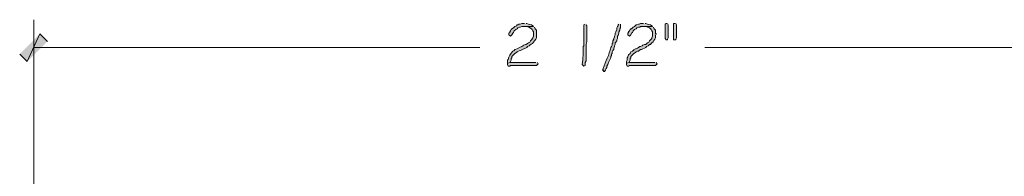
# Model space of a CAD drawing. Units: inches. Extents: x -61 to 673, y 119 to 673.
# Drawn here: x 230 to 308, y 227 to 239 of the extents above; entities that cross this region are included whole.
import ezdxf

# ---------------------------------------------------------------- set-up
doc = ezdxf.new("R2010")
doc.units = ezdxf.units.IN
doc.header["$MEASUREMENT"] = 0
doc.layers.add('Layer 1', color=7, linetype='Continuous')

msp = doc.modelspace()

# ---------------------------------------------------------------- hatches: boundary and pattern name
at = {"layer": 'Layer 1', "true_color": 0xffffff}
h = msp.add_hatch(color=7, dxfattribs=at)
edge = h.paths.add_edge_path()
edge.add_spline(control_points=[(270.75, 238.65), (270.75, 238.65), (270.03, 238.65), (270.03, 238.65), (270.03, 238.65), (270.21, 238.65), (270.21, 238.65), (270.21, 238.65), (270.33, 238.59), (270.33, 238.59), (270.33, 238.59), (270.39, 238.59), (270.39, 238.59), (270.39, 238.59), (270.45, 238.53), (270.45, 238.53), (270.45, 238.53), (270.57, 238.47), (270.57, 238.47), (270.57, 238.47), (270.63, 238.41), (270.63, 238.41), (270.63, 238.41), (270.69, 238.29), (270.69, 238.29), (270.69, 238.29), (270.75, 238.23), (270.75, 238.23), (270.75, 238.23), (270.75, 237.87), (270.75, 237.87), (270.75, 237.87), (270.69, 237.75), (270.69, 237.75), (270.69, 237.75), (270.63, 237.69), (270.63, 237.69), (270.63, 237.69), (270.63, 237.63), (270.63, 237.63), (270.63, 237.63), (270.51, 237.51), (270.51, 237.51), (270.51, 237.51), (270.45, 237.391), (270.45, 237.391), (270.45, 237.391), (270.33, 237.33), (270.33, 237.33), (270.33, 237.33), (270.27, 237.271), (270.27, 237.271), (270.27, 237.271), (270.15, 237.21), (270.15, 237.21), (270.15, 237.21), (270.09, 237.21), (270.09, 237.21), (270.09, 237.21), (269.97, 237.15), (269.97, 237.15), (269.805, 237.033), (269.446, 236.87), (269.25, 236.79), (269.25, 236.79), (269.19, 236.73), (269.19, 236.73), (269.19, 236.73), (269.07, 236.67), (269.07, 236.67), (268.925, 236.464), (268.714, 236.264), (268.71, 236.01), (268.71, 236.01), (268.65, 235.95), (268.65, 235.95), (268.65, 235.95), (268.65, 235.71), (268.65, 235.71), (268.65, 235.71), (268.89, 235.771), (268.89, 235.771), (268.89, 235.771), (268.89, 235.83), (268.89, 235.83), (268.89, 235.83), (268.95, 235.95), (268.95, 235.95), (268.95, 235.95), (268.95, 236.07), (268.95, 236.07), (268.95, 236.07), (269.01, 236.13), (269.01, 236.13), (269.01, 236.13), (269.01, 236.25), (269.01, 236.25), (269.01, 236.25), (269.25, 236.49), (269.25, 236.49), (269.25, 236.49), (269.37, 236.55), (269.37, 236.55), (269.37, 236.55), (269.43, 236.61), (269.43, 236.61), (269.652, 236.71), (269.858, 236.807), (270.09, 236.91), (270.09, 236.91), (270.21, 236.97), (270.21, 236.97), (270.21, 236.97), (270.27, 237.03), (270.27, 237.03), (270.27, 237.03), (270.39, 237.09), (270.39, 237.09), (270.39, 237.09), (270.45, 237.15), (270.45, 237.15), (270.583, 237.245), (270.73, 237.298), (270.81, 237.51), (270.81, 237.51), (270.93, 237.63), (270.93, 237.63), (270.93, 237.63), (270.99, 237.75), (270.99, 237.75), (270.99, 237.75), (270.99, 238.351), (270.99, 238.351), (270.99, 238.351), (270.87, 238.47), (270.87, 238.47), (270.87, 238.47), (270.81, 238.59), (270.81, 238.59)], knot_values=[0, 0, 0, 0, 1, 1, 1, 2, 2, 2, 3, 3, 3, 4, 4, 4, 5, 5, 5, 6, 6, 6, 7, 7, 7, 8, 8, 8, 9, 9, 9, 10, 10, 10, 11, 11, 11, 12, 12, 12, 13, 13, 13, 14, 14, 14, 15, 15, 15, 16, 16, 16, 17, 17, 17, 18, 18, 18, 19, 19, 19, 20, 20, 20, 21, 21, 21, 22, 22, 22, 23, 23, 23, 24, 24, 24, 25, 25, 25, 26, 26, 26, 27, 27, 27, 28, 28, 28, 29, 29, 29, 30, 30, 30, 31, 31, 31, 32, 32, 32, 33, 33, 33, 34, 34, 34, 35, 35, 35, 36, 36, 36, 37, 37, 37, 38, 38, 38, 39, 39, 39, 40, 40, 40, 41, 41, 41, 42, 42, 42, 43, 43, 43, 44, 44, 44, 45, 45, 45, 46, 46, 46, 46], degree=3, periodic=0)
edge.add_line((270.81, 238.59), (270.75, 238.65))
h = msp.add_hatch(color=7, dxfattribs=at)
edge = h.paths.add_edge_path()
edge.add_spline(control_points=[(270.03, 238.891), (270.03, 238.891), (269.79, 238.891), (269.79, 238.891), (269.79, 238.891), (269.67, 238.83), (269.67, 238.83), (269.67, 238.83), (269.55, 238.83), (269.55, 238.83), (269.55, 238.83), (269.49, 238.771), (269.49, 238.771), (269.49, 238.771), (269.43, 238.771), (269.43, 238.771), (269.43, 238.771), (269.37, 238.71), (269.37, 238.71), (269.37, 238.71), (269.25, 238.65), (269.25, 238.65), (269.25, 238.65), (269.13, 238.53), (269.13, 238.53), (269.13, 238.53), (269.01, 238.47), (269.01, 238.47), (269.01, 238.47), (268.95, 238.41), (268.95, 238.41), (268.95, 238.41), (268.89, 238.29), (268.89, 238.29), (268.89, 238.29), (268.83, 238.23), (268.83, 238.23), (268.83, 238.23), (268.83, 238.17), (268.83, 238.17), (268.83, 238.17), (268.77, 238.11), (268.77, 238.11), (268.77, 238.11), (268.77, 237.99), (268.77, 237.99), (268.77, 237.99), (268.83, 237.93), (268.83, 237.93), (268.83, 237.93), (268.89, 237.87), (268.89, 237.87), (268.89, 237.87), (269.01, 237.99), (269.01, 237.99), (269.01, 237.99), (269.07, 238.11), (269.07, 238.11), (269.07, 238.11), (269.13, 238.17), (269.13, 238.17), (269.13, 238.17), (269.19, 238.29), (269.19, 238.29), (269.19, 238.29), (269.31, 238.41), (269.31, 238.41), (269.31, 238.41), (269.43, 238.47), (269.43, 238.47), (269.43, 238.47), (269.49, 238.53), (269.49, 238.53), (269.49, 238.53), (269.61, 238.59), (269.61, 238.59), (269.61, 238.59), (269.67, 238.59), (269.67, 238.59), (269.67, 238.59), (269.79, 238.65), (269.79, 238.65), (269.79, 238.65), (270.75, 238.65), (270.75, 238.65), (270.75, 238.65), (270.69, 238.71), (270.69, 238.71), (270.527, 238.808), (270.378, 238.809), (270.21, 238.891), (270.21, 238.891), (270.15, 238.891), (270.15, 238.891)], knot_values=[0, 0, 0, 0, 1, 1, 1, 2, 2, 2, 3, 3, 3, 4, 4, 4, 5, 5, 5, 6, 6, 6, 7, 7, 7, 8, 8, 8, 9, 9, 9, 10, 10, 10, 11, 11, 11, 12, 12, 12, 13, 13, 13, 14, 14, 14, 15, 15, 15, 16, 16, 16, 17, 17, 17, 18, 18, 18, 19, 19, 19, 20, 20, 20, 21, 21, 21, 22, 22, 22, 23, 23, 23, 24, 24, 24, 25, 25, 25, 26, 26, 26, 27, 27, 27, 28, 28, 28, 29, 29, 29, 30, 30, 30, 31, 31, 31, 31], degree=3, periodic=0)
edge.add_line((270.15, 238.891), (270.03, 238.891))
h = msp.add_hatch(color=7, dxfattribs=at)
edge = h.paths.add_edge_path()
edge.add_spline(control_points=[(274.89, 238.83), (274.89, 238.83), (274.77, 238.771), (274.77, 238.771), (274.77, 238.771), (274.77, 238.65), (274.77, 238.65), (274.77, 238.17), (274.77, 237.69), (274.77, 237.21), (274.77, 237.21), (274.77, 237.09), (274.77, 237.09), (274.77, 237.09), (274.71, 237.03), (274.71, 237.03), (274.707, 236.438), (274.737, 236.187), (274.65, 235.59), (274.65, 235.59), (274.77, 235.47), (274.77, 235.47), (274.77, 235.47), (274.89, 235.53), (274.89, 235.53), (274.89, 235.53), (274.89, 235.771), (274.89, 235.771), (274.89, 235.771), (274.95, 235.891), (274.95, 235.891), (274.95, 235.891), (274.95, 236.43), (274.95, 236.43), (274.95, 236.59), (274.95, 236.75), (274.95, 236.91), (274.95, 236.91), (274.95, 237.21), (274.95, 237.21), (275.073, 237.386), (274.981, 238.304), (275.01, 238.59), (275.01, 238.59), (275.01, 238.71), (275.01, 238.71), (275.01, 238.71), (274.95, 238.771), (274.95, 238.771)], knot_values=[0, 0, 0, 0, 1, 1, 1, 2, 2, 2, 3, 3, 3, 4, 4, 4, 5, 5, 5, 6, 6, 6, 7, 7, 7, 8, 8, 8, 9, 9, 9, 10, 10, 10, 11, 11, 11, 12, 12, 12, 13, 13, 13, 14, 14, 14, 15, 15, 15, 16, 16, 16, 16], degree=3, periodic=0)
edge.add_line((274.95, 238.771), (274.89, 238.83))
h = msp.add_hatch(color=7, dxfattribs=at)
edge = h.paths.add_edge_path()
edge.add_spline(control_points=[(277.59, 238.83), (277.59, 238.83), (277.53, 238.771), (277.53, 238.771), (277.53, 238.771), (277.53, 238.71), (277.53, 238.71), (277.53, 238.71), (277.47, 238.65), (277.47, 238.65), (277.47, 238.65), (277.41, 238.53), (277.41, 238.53), (277.41, 238.53), (277.41, 238.41), (277.41, 238.41), (277.41, 238.41), (277.35, 238.23), (277.35, 238.23), (277.35, 238.23), (277.29, 238.11), (277.29, 238.11), (277.29, 238.11), (277.29, 237.99), (277.29, 237.99), (277.29, 237.99), (277.23, 237.87), (277.23, 237.87), (277.23, 237.87), (277.23, 237.811), (277.23, 237.811), (277.23, 237.811), (277.17, 237.69), (277.17, 237.69), (277.17, 237.69), (277.17, 237.63), (277.17, 237.63), (277.17, 237.63), (277.11, 237.51), (277.11, 237.51), (277.11, 237.51), (277.11, 237.33), (277.11, 237.33), (277.11, 237.33), (277.05, 237.271), (277.05, 237.271), (277.05, 237.271), (277.05, 237.15), (277.05, 237.15), (277.05, 237.15), (276.99, 237.03), (276.99, 237.03), (276.99, 237.03), (276.93, 236.97), (276.93, 236.97), (276.834, 236.376), (276.506, 235.858), (276.33, 235.29), (276.33, 235.29), (276.33, 235.23), (276.33, 235.23), (276.33, 235.23), (276.27, 235.17), (276.27, 235.17), (276.27, 235.17), (276.33, 235.11), (276.33, 235.11), (276.33, 235.11), (276.39, 235.05), (276.39, 235.05), (276.39, 235.05), (276.45, 235.05), (276.45, 235.05), (276.45, 235.05), (276.45, 235.11), (276.45, 235.11), (276.45, 235.11), (276.51, 235.11), (276.51, 235.11), (276.51, 235.11), (276.51, 235.17), (276.51, 235.17), (276.51, 235.17), (276.57, 235.29), (276.57, 235.29), (276.57, 235.29), (276.63, 235.351), (276.63, 235.351), (276.63, 235.351), (276.63, 235.47), (276.63, 235.47), (276.63, 235.47), (276.69, 235.59), (276.69, 235.59), (276.69, 235.59), (276.75, 235.771), (276.75, 235.771), (276.75, 235.771), (276.93, 236.13), (276.93, 236.13), (276.93, 236.13), (276.93, 236.25), (276.93, 236.25), (276.93, 236.25), (276.99, 236.311), (276.99, 236.311), (276.99, 236.311), (276.99, 236.43), (276.99, 236.43), (276.99, 236.43), (277.05, 236.49), (277.05, 236.49), (277.05, 236.49), (277.05, 236.61), (277.05, 236.61), (277.05, 236.61), (277.11, 236.73), (277.11, 236.73), (277.11, 236.73), (277.17, 236.79), (277.17, 236.79), (277.17, 236.79), (277.17, 236.91), (277.17, 236.91), (277.17, 236.91), (277.23, 237.03), (277.23, 237.03), (277.23, 237.03), (277.23, 237.09), (277.23, 237.09), (277.23, 237.09), (277.29, 237.21), (277.29, 237.21), (277.29, 237.21), (277.29, 237.33), (277.29, 237.33), (277.29, 237.33), (277.35, 237.391), (277.35, 237.391), (277.35, 237.391), (277.41, 237.51), (277.41, 237.51), (277.41, 237.51), (277.41, 237.57), (277.41, 237.57), (277.41, 237.57), (277.47, 237.69), (277.47, 237.69), (277.47, 237.69), (277.47, 237.87), (277.47, 237.87), (277.47, 237.87), (277.53, 237.93), (277.53, 237.93), (277.53, 237.93), (277.59, 238.11), (277.59, 238.11), (277.59, 238.11), (277.59, 238.23), (277.59, 238.23), (277.59, 238.23), (277.65, 238.351), (277.65, 238.351), (277.65, 238.351), (277.65, 238.47), (277.65, 238.47), (277.65, 238.47), (277.71, 238.53), (277.71, 238.53), (277.71, 238.53), (277.71, 238.83), (277.71, 238.83)], knot_values=[0, 0, 0, 0, 1, 1, 1, 2, 2, 2, 3, 3, 3, 4, 4, 4, 5, 5, 5, 6, 6, 6, 7, 7, 7, 8, 8, 8, 9, 9, 9, 10, 10, 10, 11, 11, 11, 12, 12, 12, 13, 13, 13, 14, 14, 14, 15, 15, 15, 16, 16, 16, 17, 17, 17, 18, 18, 18, 19, 19, 19, 20, 20, 20, 21, 21, 21, 22, 22, 22, 23, 23, 23, 24, 24, 24, 25, 25, 25, 26, 26, 26, 27, 27, 27, 28, 28, 28, 29, 29, 29, 30, 30, 30, 31, 31, 31, 32, 32, 32, 33, 33, 33, 34, 34, 34, 35, 35, 35, 36, 36, 36, 37, 37, 37, 38, 38, 38, 39, 39, 39, 40, 40, 40, 41, 41, 41, 42, 42, 42, 43, 43, 43, 44, 44, 44, 45, 45, 45, 46, 46, 46, 47, 47, 47, 48, 48, 48, 49, 49, 49, 50, 50, 50, 51, 51, 51, 52, 52, 52, 53, 53, 53, 54, 54, 54, 55, 55, 55, 56, 56, 56, 57, 57, 57, 57], degree=3, periodic=0)
edge.add_line((277.71, 238.83), (277.59, 238.83))
h = msp.add_hatch(color=7, dxfattribs=at)
edge = h.paths.add_edge_path()
edge.add_spline(control_points=[(280.29, 238.65), (280.29, 238.65), (279.57, 238.65), (279.57, 238.65), (279.57, 238.65), (279.75, 238.65), (279.75, 238.65), (279.75, 238.65), (279.87, 238.59), (279.87, 238.59), (279.87, 238.59), (279.93, 238.59), (279.93, 238.59), (279.93, 238.59), (280.05, 238.53), (280.05, 238.53), (280.05, 238.53), (280.17, 238.41), (280.17, 238.41), (280.17, 238.41), (280.23, 238.29), (280.23, 238.29), (280.23, 238.29), (280.29, 238.23), (280.29, 238.23), (280.29, 238.23), (280.29, 237.87), (280.29, 237.87), (280.29, 237.87), (280.23, 237.75), (280.23, 237.75), (280.23, 237.75), (280.23, 237.69), (280.23, 237.69), (280.23, 237.69), (280.17, 237.63), (280.17, 237.63), (280.17, 237.63), (280.05, 237.51), (280.05, 237.51), (280.05, 237.51), (279.99, 237.391), (279.99, 237.391), (279.99, 237.391), (279.87, 237.33), (279.87, 237.33), (279.87, 237.33), (279.75, 237.21), (279.75, 237.21), (279.75, 237.21), (279.63, 237.21), (279.63, 237.21), (279.63, 237.21), (279.51, 237.15), (279.51, 237.15), (279.51, 237.15), (279.45, 237.09), (279.45, 237.09), (279.45, 237.09), (279.33, 237.03), (279.33, 237.03), (279.33, 237.03), (279.27, 237.03), (279.27, 237.03), (279.27, 237.03), (279.15, 236.97), (279.15, 236.97), (279.15, 236.97), (279.09, 236.91), (279.09, 236.91), (279.09, 236.91), (278.97, 236.851), (278.97, 236.851), (278.97, 236.851), (278.91, 236.851), (278.91, 236.851), (278.91, 236.851), (278.79, 236.79), (278.79, 236.79), (278.79, 236.79), (278.79, 236.73), (278.79, 236.73), (278.79, 236.73), (278.73, 236.73), (278.73, 236.73), (278.73, 236.73), (278.67, 236.67), (278.67, 236.67), (278.67, 236.67), (278.55, 236.61), (278.55, 236.61), (278.55, 236.61), (278.49, 236.49), (278.49, 236.49), (278.49, 236.49), (278.37, 236.37), (278.37, 236.37), (278.37, 236.37), (278.31, 236.25), (278.31, 236.25), (278.31, 236.25), (278.31, 236.19), (278.31, 236.19), (278.31, 236.19), (278.25, 236.13), (278.25, 236.13), (278.25, 236.13), (278.25, 235.95), (278.25, 235.95), (278.25, 235.95), (278.19, 235.83), (278.19, 235.83), (278.19, 235.83), (278.19, 235.71), (278.19, 235.71), (278.19, 235.71), (278.43, 235.771), (278.43, 235.771), (278.43, 235.771), (278.43, 235.83), (278.43, 235.83), (278.43, 235.83), (278.49, 235.95), (278.49, 235.95), (278.49, 235.95), (278.49, 236.07), (278.49, 236.07), (278.49, 236.07), (278.55, 236.13), (278.55, 236.13), (278.55, 236.13), (278.55, 236.25), (278.55, 236.25), (278.55, 236.25), (278.67, 236.37), (278.67, 236.37), (278.67, 236.37), (278.73, 236.43), (278.73, 236.43), (278.73, 236.43), (278.79, 236.49), (278.79, 236.49), (278.79, 236.49), (278.91, 236.55), (278.91, 236.55), (278.91, 236.55), (278.97, 236.61), (278.97, 236.61), (278.97, 236.61), (279.09, 236.67), (279.09, 236.67), (279.09, 236.67), (279.15, 236.67), (279.15, 236.67), (279.15, 236.67), (279.21, 236.73), (279.21, 236.73), (279.21, 236.73), (279.33, 236.79), (279.33, 236.79), (279.33, 236.79), (279.39, 236.79), (279.39, 236.79), (279.39, 236.79), (279.75, 236.97), (279.75, 236.97), (279.75, 236.97), (279.81, 237.03), (279.81, 237.03), (279.81, 237.03), (279.93, 237.09), (279.93, 237.09), (279.93, 237.09), (280.05, 237.21), (280.05, 237.21), (280.05, 237.21), (280.11, 237.21), (280.11, 237.21), (280.11, 237.21), (280.17, 237.271), (280.17, 237.271), (280.17, 237.271), (280.23, 237.33), (280.23, 237.33), (280.38, 237.453), (280.439, 237.587), (280.53, 237.75), (280.53, 237.75), (280.53, 237.93), (280.53, 237.93), (280.53, 237.93), (280.59, 238.05), (280.59, 238.05), (280.59, 238.05), (280.53, 238.11), (280.53, 238.11), (280.53, 238.11), (280.53, 238.351), (280.53, 238.351), (280.53, 238.351), (280.41, 238.47), (280.41, 238.47), (280.41, 238.47), (280.35, 238.59), (280.35, 238.59)], knot_values=[0, 0, 0, 0, 1, 1, 1, 2, 2, 2, 3, 3, 3, 4, 4, 4, 5, 5, 5, 6, 6, 6, 7, 7, 7, 8, 8, 8, 9, 9, 9, 10, 10, 10, 11, 11, 11, 12, 12, 12, 13, 13, 13, 14, 14, 14, 15, 15, 15, 16, 16, 16, 17, 17, 17, 18, 18, 18, 19, 19, 19, 20, 20, 20, 21, 21, 21, 22, 22, 22, 23, 23, 23, 24, 24, 24, 25, 25, 25, 26, 26, 26, 27, 27, 27, 28, 28, 28, 29, 29, 29, 30, 30, 30, 31, 31, 31, 32, 32, 32, 33, 33, 33, 34, 34, 34, 35, 35, 35, 36, 36, 36, 37, 37, 37, 38, 38, 38, 39, 39, 39, 40, 40, 40, 41, 41, 41, 42, 42, 42, 43, 43, 43, 44, 44, 44, 45, 45, 45, 46, 46, 46, 47, 47, 47, 48, 48, 48, 49, 49, 49, 50, 50, 50, 51, 51, 51, 52, 52, 52, 53, 53, 53, 54, 54, 54, 55, 55, 55, 56, 56, 56, 57, 57, 57, 58, 58, 58, 59, 59, 59, 60, 60, 60, 61, 61, 61, 62, 62, 62, 63, 63, 63, 64, 64, 64, 65, 65, 65, 66, 66, 66, 67, 67, 67, 68, 68, 68, 68], degree=3, periodic=0)
edge.add_line((280.35, 238.59), (280.29, 238.65))
h = msp.add_hatch(color=7, dxfattribs=at)
edge = h.paths.add_edge_path()
edge.add_spline(control_points=[(279.57, 238.891), (279.57, 238.891), (279.33, 238.891), (279.33, 238.891), (279.33, 238.891), (279.21, 238.83), (279.21, 238.83), (279.21, 238.83), (279.15, 238.83), (279.15, 238.83), (279.15, 238.83), (279.03, 238.771), (279.03, 238.771), (279.03, 238.771), (278.97, 238.771), (278.97, 238.771), (278.97, 238.771), (278.85, 238.65), (278.85, 238.65), (278.85, 238.65), (278.73, 238.59), (278.73, 238.59), (278.73, 238.59), (278.67, 238.53), (278.67, 238.53), (278.67, 238.53), (278.61, 238.47), (278.61, 238.47), (278.61, 238.47), (278.55, 238.47), (278.55, 238.47), (278.55, 238.47), (278.49, 238.41), (278.49, 238.41), (278.49, 238.41), (278.43, 238.29), (278.43, 238.29), (278.43, 238.29), (278.37, 238.23), (278.37, 238.23), (278.37, 238.23), (278.37, 238.17), (278.37, 238.17), (278.37, 238.17), (278.31, 238.11), (278.31, 238.11), (278.31, 238.11), (278.31, 237.99), (278.31, 237.99), (278.31, 237.99), (278.43, 237.87), (278.43, 237.87), (278.43, 237.87), (278.55, 237.99), (278.55, 237.99), (278.55, 237.99), (278.61, 238.11), (278.61, 238.11), (278.61, 238.11), (278.67, 238.17), (278.67, 238.17), (278.67, 238.17), (278.73, 238.29), (278.73, 238.29), (278.73, 238.29), (278.85, 238.41), (278.85, 238.41), (278.85, 238.41), (278.97, 238.47), (278.97, 238.47), (278.97, 238.47), (279.03, 238.53), (279.03, 238.53), (279.03, 238.53), (279.15, 238.59), (279.15, 238.59), (279.15, 238.59), (279.27, 238.59), (279.27, 238.59), (279.27, 238.59), (279.33, 238.65), (279.33, 238.65), (279.33, 238.65), (280.29, 238.65), (280.29, 238.65), (280.29, 238.65), (280.23, 238.71), (280.23, 238.71), (280.067, 238.808), (279.918, 238.809), (279.75, 238.891), (279.75, 238.891), (279.69, 238.891), (279.69, 238.891)], knot_values=[0, 0, 0, 0, 1, 1, 1, 2, 2, 2, 3, 3, 3, 4, 4, 4, 5, 5, 5, 6, 6, 6, 7, 7, 7, 8, 8, 8, 9, 9, 9, 10, 10, 10, 11, 11, 11, 12, 12, 12, 13, 13, 13, 14, 14, 14, 15, 15, 15, 16, 16, 16, 17, 17, 17, 18, 18, 18, 19, 19, 19, 20, 20, 20, 21, 21, 21, 22, 22, 22, 23, 23, 23, 24, 24, 24, 25, 25, 25, 26, 26, 26, 27, 27, 27, 28, 28, 28, 29, 29, 29, 30, 30, 30, 31, 31, 31, 31], degree=3, periodic=0)
edge.add_line((279.69, 238.891), (279.57, 238.891))
for points in [[(281.43, 238.891), (281.37, 238.891), (281.31, 238.83), (281.31, 237.69), (281.37, 237.57), (281.49, 237.57), (281.49, 237.63), (281.55, 237.75), (281.55, 238.771), (281.49, 238.891)], [(282.09, 238.891), (281.97, 238.891), (281.97, 237.57), (282.15, 237.57), (282.15, 237.63), (282.21, 237.75), (282.21, 238.771), (282.15, 238.891)], [(231.15, 238.05), (230.13, 235.83), (229.53, 236.43)], [(231.75, 237.45), (231.15, 238.05), (230.13, 235.83)], [(270.93, 235.771), (268.89, 235.771), (268.65, 235.71), (268.65, 235.59), (268.71, 235.47), (268.83, 235.47), (268.89, 235.53), (270.99, 235.53), (271.11, 235.65), (271.05, 235.771)], [(280.47, 235.771), (278.43, 235.771), (278.19, 235.71), (278.19, 235.59), (278.25, 235.47), (278.37, 235.47), (278.43, 235.53), (280.53, 235.53), (280.65, 235.65), (280.59, 235.771)]]:
    msp.add_hatch(color=7, dxfattribs=at).paths.add_polyline_path(points)

# ---------------------------------------------------------------- linework, layer by layer
at = {"layer": 'Layer 1', "color": 7, "lineweight": 5, "true_color": 0xffffff}
for points in [[(230.67, 181.11), (230.67, 239.19)], [(230.67, 236.97), (266.43, 236.97)], [(320.25, 236.97), (284.49, 236.97)]]:
    msp.add_lwpolyline(points, dxfattribs=at)
at = {"layer": 'Layer 1', "lineweight": 0}
for points in [[(281.43, 238.891), (281.37, 238.891), (281.31, 238.83), (281.31, 237.69), (281.37, 237.57), (281.49, 237.57), (281.49, 237.63), (281.55, 237.75), (281.55, 238.771), (281.49, 238.891)], [(282.09, 238.891), (281.97, 238.891), (281.97, 237.57), (282.15, 237.57), (282.15, 237.63), (282.21, 237.75), (282.21, 238.771), (282.15, 238.891)], [(231.15, 238.05), (230.13, 235.83), (229.53, 236.43)], [(231.75, 237.45), (231.15, 238.05), (230.13, 235.83)], [(270.93, 235.771), (268.89, 235.771), (268.65, 235.71), (268.65, 235.59), (268.71, 235.47), (268.83, 235.47), (268.89, 235.53), (270.99, 235.53), (271.11, 235.65), (271.05, 235.771)], [(280.47, 235.771), (278.43, 235.771), (278.19, 235.71), (278.19, 235.59), (278.25, 235.47), (278.37, 235.47), (278.43, 235.53), (280.53, 235.53), (280.65, 235.65), (280.59, 235.771)]]:
    msp.add_lwpolyline(points, dxfattribs=at)
for points, knots in [([(270.75, 238.65), (270.75, 238.65), (270.03, 238.65), (270.03, 238.65), (270.03, 238.65), (270.21, 238.65), (270.21, 238.65), (270.21, 238.65), (270.33, 238.59), (270.33, 238.59), (270.33, 238.59), (270.39, 238.59), (270.39, 238.59), (270.39, 238.59), (270.45, 238.53), (270.45, 238.53), (270.45, 238.53), (270.57, 238.47), (270.57, 238.47), (270.57, 238.47), (270.63, 238.41), (270.63, 238.41), (270.63, 238.41), (270.69, 238.29), (270.69, 238.29), (270.69, 238.29), (270.75, 238.23), (270.75, 238.23), (270.75, 238.23), (270.75, 237.87), (270.75, 237.87), (270.75, 237.87), (270.69, 237.75), (270.69, 237.75), (270.69, 237.75), (270.63, 237.69), (270.63, 237.69), (270.63, 237.69), (270.63, 237.63), (270.63, 237.63), (270.63, 237.63), (270.51, 237.51), (270.51, 237.51), (270.51, 237.51), (270.45, 237.391), (270.45, 237.391), (270.45, 237.391), (270.33, 237.33), (270.33, 237.33), (270.33, 237.33), (270.27, 237.271), (270.27, 237.271), (270.27, 237.271), (270.15, 237.21), (270.15, 237.21), (270.15, 237.21), (270.09, 237.21), (270.09, 237.21), (270.09, 237.21), (269.97, 237.15), (269.97, 237.15), (269.805, 237.033), (269.446, 236.87), (269.25, 236.79), (269.25, 236.79), (269.19, 236.73), (269.19, 236.73), (269.19, 236.73), (269.07, 236.67), (269.07, 236.67), (268.925, 236.464), (268.714, 236.264), (268.71, 236.01), (268.71, 236.01), (268.65, 235.95), (268.65, 235.95), (268.65, 235.95), (268.65, 235.71), (268.65, 235.71), (268.65, 235.71), (268.89, 235.771), (268.89, 235.771), (268.89, 235.771), (268.89, 235.83), (268.89, 235.83), (268.89, 235.83), (268.95, 235.95), (268.95, 235.95), (268.95, 235.95), (268.95, 236.07), (268.95, 236.07), (268.95, 236.07), (269.01, 236.13), (269.01, 236.13), (269.01, 236.13), (269.01, 236.25), (269.01, 236.25), (269.01, 236.25), (269.25, 236.49), (269.25, 236.49), (269.25, 236.49), (269.37, 236.55), (269.37, 236.55), (269.37, 236.55), (269.43, 236.61), (269.43, 236.61), (269.652, 236.71), (269.858, 236.807), (270.09, 236.91), (270.09, 236.91), (270.21, 236.97), (270.21, 236.97), (270.21, 236.97), (270.27, 237.03), (270.27, 237.03), (270.27, 237.03), (270.39, 237.09), (270.39, 237.09), (270.39, 237.09), (270.45, 237.15), (270.45, 237.15), (270.583, 237.245), (270.73, 237.298), (270.81, 237.51), (270.81, 237.51), (270.93, 237.63), (270.93, 237.63), (270.93, 237.63), (270.99, 237.75), (270.99, 237.75), (270.99, 237.75), (270.99, 238.351), (270.99, 238.351), (270.99, 238.351), (270.87, 238.47), (270.87, 238.47), (270.87, 238.47), (270.81, 238.59), (270.81, 238.59)], [0, 0, 0, 0, 1, 1, 1, 2, 2, 2, 3, 3, 3, 4, 4, 4, 5, 5, 5, 6, 6, 6, 7, 7, 7, 8, 8, 8, 9, 9, 9, 10, 10, 10, 11, 11, 11, 12, 12, 12, 13, 13, 13, 14, 14, 14, 15, 15, 15, 16, 16, 16, 17, 17, 17, 18, 18, 18, 19, 19, 19, 20, 20, 20, 21, 21, 21, 22, 22, 22, 23, 23, 23, 24, 24, 24, 25, 25, 25, 26, 26, 26, 27, 27, 27, 28, 28, 28, 29, 29, 29, 30, 30, 30, 31, 31, 31, 32, 32, 32, 33, 33, 33, 34, 34, 34, 35, 35, 35, 36, 36, 36, 37, 37, 37, 38, 38, 38, 39, 39, 39, 40, 40, 40, 41, 41, 41, 42, 42, 42, 43, 43, 43, 44, 44, 44, 45, 45, 45, 46, 46, 46, 46]), ([(270.03, 238.891), (270.03, 238.891), (269.79, 238.891), (269.79, 238.891), (269.79, 238.891), (269.67, 238.83), (269.67, 238.83), (269.67, 238.83), (269.55, 238.83), (269.55, 238.83), (269.55, 238.83), (269.49, 238.771), (269.49, 238.771), (269.49, 238.771), (269.43, 238.771), (269.43, 238.771), (269.43, 238.771), (269.37, 238.71), (269.37, 238.71), (269.37, 238.71), (269.25, 238.65), (269.25, 238.65), (269.25, 238.65), (269.13, 238.53), (269.13, 238.53), (269.13, 238.53), (269.01, 238.47), (269.01, 238.47), (269.01, 238.47), (268.95, 238.41), (268.95, 238.41), (268.95, 238.41), (268.89, 238.29), (268.89, 238.29), (268.89, 238.29), (268.83, 238.23), (268.83, 238.23), (268.83, 238.23), (268.83, 238.17), (268.83, 238.17), (268.83, 238.17), (268.77, 238.11), (268.77, 238.11), (268.77, 238.11), (268.77, 237.99), (268.77, 237.99), (268.77, 237.99), (268.83, 237.93), (268.83, 237.93), (268.83, 237.93), (268.89, 237.87), (268.89, 237.87), (268.89, 237.87), (269.01, 237.99), (269.01, 237.99), (269.01, 237.99), (269.07, 238.11), (269.07, 238.11), (269.07, 238.11), (269.13, 238.17), (269.13, 238.17), (269.13, 238.17), (269.19, 238.29), (269.19, 238.29), (269.19, 238.29), (269.31, 238.41), (269.31, 238.41), (269.31, 238.41), (269.43, 238.47), (269.43, 238.47), (269.43, 238.47), (269.49, 238.53), (269.49, 238.53), (269.49, 238.53), (269.61, 238.59), (269.61, 238.59), (269.61, 238.59), (269.67, 238.59), (269.67, 238.59), (269.67, 238.59), (269.79, 238.65), (269.79, 238.65), (269.79, 238.65), (270.75, 238.65), (270.75, 238.65), (270.75, 238.65), (270.69, 238.71), (270.69, 238.71), (270.527, 238.808), (270.378, 238.809), (270.21, 238.891), (270.21, 238.891), (270.15, 238.891), (270.15, 238.891)], [0, 0, 0, 0, 1, 1, 1, 2, 2, 2, 3, 3, 3, 4, 4, 4, 5, 5, 5, 6, 6, 6, 7, 7, 7, 8, 8, 8, 9, 9, 9, 10, 10, 10, 11, 11, 11, 12, 12, 12, 13, 13, 13, 14, 14, 14, 15, 15, 15, 16, 16, 16, 17, 17, 17, 18, 18, 18, 19, 19, 19, 20, 20, 20, 21, 21, 21, 22, 22, 22, 23, 23, 23, 24, 24, 24, 25, 25, 25, 26, 26, 26, 27, 27, 27, 28, 28, 28, 29, 29, 29, 30, 30, 30, 31, 31, 31, 31]), ([(274.89, 238.83), (274.89, 238.83), (274.77, 238.771), (274.77, 238.771), (274.77, 238.771), (274.77, 238.65), (274.77, 238.65), (274.77, 238.17), (274.77, 237.69), (274.77, 237.21), (274.77, 237.21), (274.77, 237.09), (274.77, 237.09), (274.77, 237.09), (274.71, 237.03), (274.71, 237.03), (274.707, 236.438), (274.737, 236.187), (274.65, 235.59), (274.65, 235.59), (274.77, 235.47), (274.77, 235.47), (274.77, 235.47), (274.89, 235.53), (274.89, 235.53), (274.89, 235.53), (274.89, 235.771), (274.89, 235.771), (274.89, 235.771), (274.95, 235.891), (274.95, 235.891), (274.95, 235.891), (274.95, 236.43), (274.95, 236.43), (274.95, 236.59), (274.95, 236.75), (274.95, 236.91), (274.95, 236.91), (274.95, 237.21), (274.95, 237.21), (275.073, 237.386), (274.981, 238.304), (275.01, 238.59), (275.01, 238.59), (275.01, 238.71), (275.01, 238.71), (275.01, 238.71), (274.95, 238.771), (274.95, 238.771)], [0, 0, 0, 0, 1, 1, 1, 2, 2, 2, 3, 3, 3, 4, 4, 4, 5, 5, 5, 6, 6, 6, 7, 7, 7, 8, 8, 8, 9, 9, 9, 10, 10, 10, 11, 11, 11, 12, 12, 12, 13, 13, 13, 14, 14, 14, 15, 15, 15, 16, 16, 16, 16]), ([(277.59, 238.83), (277.59, 238.83), (277.53, 238.771), (277.53, 238.771), (277.53, 238.771), (277.53, 238.71), (277.53, 238.71), (277.53, 238.71), (277.47, 238.65), (277.47, 238.65), (277.47, 238.65), (277.41, 238.53), (277.41, 238.53), (277.41, 238.53), (277.41, 238.41), (277.41, 238.41), (277.41, 238.41), (277.35, 238.23), (277.35, 238.23), (277.35, 238.23), (277.29, 238.11), (277.29, 238.11), (277.29, 238.11), (277.29, 237.99), (277.29, 237.99), (277.29, 237.99), (277.23, 237.87), (277.23, 237.87), (277.23, 237.87), (277.23, 237.811), (277.23, 237.811), (277.23, 237.811), (277.17, 237.69), (277.17, 237.69), (277.17, 237.69), (277.17, 237.63), (277.17, 237.63), (277.17, 237.63), (277.11, 237.51), (277.11, 237.51), (277.11, 237.51), (277.11, 237.33), (277.11, 237.33), (277.11, 237.33), (277.05, 237.271), (277.05, 237.271), (277.05, 237.271), (277.05, 237.15), (277.05, 237.15), (277.05, 237.15), (276.99, 237.03), (276.99, 237.03), (276.99, 237.03), (276.93, 236.97), (276.93, 236.97), (276.834, 236.376), (276.506, 235.858), (276.33, 235.29), (276.33, 235.29), (276.33, 235.23), (276.33, 235.23), (276.33, 235.23), (276.27, 235.17), (276.27, 235.17), (276.27, 235.17), (276.33, 235.11), (276.33, 235.11), (276.33, 235.11), (276.39, 235.05), (276.39, 235.05), (276.39, 235.05), (276.45, 235.05), (276.45, 235.05), (276.45, 235.05), (276.45, 235.11), (276.45, 235.11), (276.45, 235.11), (276.51, 235.11), (276.51, 235.11), (276.51, 235.11), (276.51, 235.17), (276.51, 235.17), (276.51, 235.17), (276.57, 235.29), (276.57, 235.29), (276.57, 235.29), (276.63, 235.351), (276.63, 235.351), (276.63, 235.351), (276.63, 235.47), (276.63, 235.47), (276.63, 235.47), (276.69, 235.59), (276.69, 235.59), (276.69, 235.59), (276.75, 235.771), (276.75, 235.771), (276.75, 235.771), (276.93, 236.13), (276.93, 236.13), (276.93, 236.13), (276.93, 236.25), (276.93, 236.25), (276.93, 236.25), (276.99, 236.311), (276.99, 236.311), (276.99, 236.311), (276.99, 236.43), (276.99, 236.43), (276.99, 236.43), (277.05, 236.49), (277.05, 236.49), (277.05, 236.49), (277.05, 236.61), (277.05, 236.61), (277.05, 236.61), (277.11, 236.73), (277.11, 236.73), (277.11, 236.73), (277.17, 236.79), (277.17, 236.79), (277.17, 236.79), (277.17, 236.91), (277.17, 236.91), (277.17, 236.91), (277.23, 237.03), (277.23, 237.03), (277.23, 237.03), (277.23, 237.09), (277.23, 237.09), (277.23, 237.09), (277.29, 237.21), (277.29, 237.21), (277.29, 237.21), (277.29, 237.33), (277.29, 237.33), (277.29, 237.33), (277.35, 237.391), (277.35, 237.391), (277.35, 237.391), (277.41, 237.51), (277.41, 237.51), (277.41, 237.51), (277.41, 237.57), (277.41, 237.57), (277.41, 237.57), (277.47, 237.69), (277.47, 237.69), (277.47, 237.69), (277.47, 237.87), (277.47, 237.87), (277.47, 237.87), (277.53, 237.93), (277.53, 237.93), (277.53, 237.93), (277.59, 238.11), (277.59, 238.11), (277.59, 238.11), (277.59, 238.23), (277.59, 238.23), (277.59, 238.23), (277.65, 238.351), (277.65, 238.351), (277.65, 238.351), (277.65, 238.47), (277.65, 238.47), (277.65, 238.47), (277.71, 238.53), (277.71, 238.53), (277.71, 238.53), (277.71, 238.83), (277.71, 238.83)], [0, 0, 0, 0, 1, 1, 1, 2, 2, 2, 3, 3, 3, 4, 4, 4, 5, 5, 5, 6, 6, 6, 7, 7, 7, 8, 8, 8, 9, 9, 9, 10, 10, 10, 11, 11, 11, 12, 12, 12, 13, 13, 13, 14, 14, 14, 15, 15, 15, 16, 16, 16, 17, 17, 17, 18, 18, 18, 19, 19, 19, 20, 20, 20, 21, 21, 21, 22, 22, 22, 23, 23, 23, 24, 24, 24, 25, 25, 25, 26, 26, 26, 27, 27, 27, 28, 28, 28, 29, 29, 29, 30, 30, 30, 31, 31, 31, 32, 32, 32, 33, 33, 33, 34, 34, 34, 35, 35, 35, 36, 36, 36, 37, 37, 37, 38, 38, 38, 39, 39, 39, 40, 40, 40, 41, 41, 41, 42, 42, 42, 43, 43, 43, 44, 44, 44, 45, 45, 45, 46, 46, 46, 47, 47, 47, 48, 48, 48, 49, 49, 49, 50, 50, 50, 51, 51, 51, 52, 52, 52, 53, 53, 53, 54, 54, 54, 55, 55, 55, 56, 56, 56, 57, 57, 57, 57]), ([(280.29, 238.65), (280.29, 238.65), (279.57, 238.65), (279.57, 238.65), (279.57, 238.65), (279.75, 238.65), (279.75, 238.65), (279.75, 238.65), (279.87, 238.59), (279.87, 238.59), (279.87, 238.59), (279.93, 238.59), (279.93, 238.59), (279.93, 238.59), (280.05, 238.53), (280.05, 238.53), (280.05, 238.53), (280.17, 238.41), (280.17, 238.41), (280.17, 238.41), (280.23, 238.29), (280.23, 238.29), (280.23, 238.29), (280.29, 238.23), (280.29, 238.23), (280.29, 238.23), (280.29, 237.87), (280.29, 237.87), (280.29, 237.87), (280.23, 237.75), (280.23, 237.75), (280.23, 237.75), (280.23, 237.69), (280.23, 237.69), (280.23, 237.69), (280.17, 237.63), (280.17, 237.63), (280.17, 237.63), (280.05, 237.51), (280.05, 237.51), (280.05, 237.51), (279.99, 237.391), (279.99, 237.391), (279.99, 237.391), (279.87, 237.33), (279.87, 237.33), (279.87, 237.33), (279.75, 237.21), (279.75, 237.21), (279.75, 237.21), (279.63, 237.21), (279.63, 237.21), (279.63, 237.21), (279.51, 237.15), (279.51, 237.15), (279.51, 237.15), (279.45, 237.09), (279.45, 237.09), (279.45, 237.09), (279.33, 237.03), (279.33, 237.03), (279.33, 237.03), (279.27, 237.03), (279.27, 237.03), (279.27, 237.03), (279.15, 236.97), (279.15, 236.97), (279.15, 236.97), (279.09, 236.91), (279.09, 236.91), (279.09, 236.91), (278.97, 236.851), (278.97, 236.851), (278.97, 236.851), (278.91, 236.851), (278.91, 236.851), (278.91, 236.851), (278.79, 236.79), (278.79, 236.79), (278.79, 236.79), (278.79, 236.73), (278.79, 236.73), (278.79, 236.73), (278.73, 236.73), (278.73, 236.73), (278.73, 236.73), (278.67, 236.67), (278.67, 236.67), (278.67, 236.67), (278.55, 236.61), (278.55, 236.61), (278.55, 236.61), (278.49, 236.49), (278.49, 236.49), (278.49, 236.49), (278.37, 236.37), (278.37, 236.37), (278.37, 236.37), (278.31, 236.25), (278.31, 236.25), (278.31, 236.25), (278.31, 236.19), (278.31, 236.19), (278.31, 236.19), (278.25, 236.13), (278.25, 236.13), (278.25, 236.13), (278.25, 235.95), (278.25, 235.95), (278.25, 235.95), (278.19, 235.83), (278.19, 235.83), (278.19, 235.83), (278.19, 235.71), (278.19, 235.71), (278.19, 235.71), (278.43, 235.771), (278.43, 235.771), (278.43, 235.771), (278.43, 235.83), (278.43, 235.83), (278.43, 235.83), (278.49, 235.95), (278.49, 235.95), (278.49, 235.95), (278.49, 236.07), (278.49, 236.07), (278.49, 236.07), (278.55, 236.13), (278.55, 236.13), (278.55, 236.13), (278.55, 236.25), (278.55, 236.25), (278.55, 236.25), (278.67, 236.37), (278.67, 236.37), (278.67, 236.37), (278.73, 236.43), (278.73, 236.43), (278.73, 236.43), (278.79, 236.49), (278.79, 236.49), (278.79, 236.49), (278.91, 236.55), (278.91, 236.55), (278.91, 236.55), (278.97, 236.61), (278.97, 236.61), (278.97, 236.61), (279.09, 236.67), (279.09, 236.67), (279.09, 236.67), (279.15, 236.67), (279.15, 236.67), (279.15, 236.67), (279.21, 236.73), (279.21, 236.73), (279.21, 236.73), (279.33, 236.79), (279.33, 236.79), (279.33, 236.79), (279.39, 236.79), (279.39, 236.79), (279.39, 236.79), (279.75, 236.97), (279.75, 236.97), (279.75, 236.97), (279.81, 237.03), (279.81, 237.03), (279.81, 237.03), (279.93, 237.09), (279.93, 237.09), (279.93, 237.09), (280.05, 237.21), (280.05, 237.21), (280.05, 237.21), (280.11, 237.21), (280.11, 237.21), (280.11, 237.21), (280.17, 237.271), (280.17, 237.271), (280.17, 237.271), (280.23, 237.33), (280.23, 237.33), (280.38, 237.453), (280.439, 237.587), (280.53, 237.75), (280.53, 237.75), (280.53, 237.93), (280.53, 237.93), (280.53, 237.93), (280.59, 238.05), (280.59, 238.05), (280.59, 238.05), (280.53, 238.11), (280.53, 238.11), (280.53, 238.11), (280.53, 238.351), (280.53, 238.351), (280.53, 238.351), (280.41, 238.47), (280.41, 238.47), (280.41, 238.47), (280.35, 238.59), (280.35, 238.59)], [0, 0, 0, 0, 1, 1, 1, 2, 2, 2, 3, 3, 3, 4, 4, 4, 5, 5, 5, 6, 6, 6, 7, 7, 7, 8, 8, 8, 9, 9, 9, 10, 10, 10, 11, 11, 11, 12, 12, 12, 13, 13, 13, 14, 14, 14, 15, 15, 15, 16, 16, 16, 17, 17, 17, 18, 18, 18, 19, 19, 19, 20, 20, 20, 21, 21, 21, 22, 22, 22, 23, 23, 23, 24, 24, 24, 25, 25, 25, 26, 26, 26, 27, 27, 27, 28, 28, 28, 29, 29, 29, 30, 30, 30, 31, 31, 31, 32, 32, 32, 33, 33, 33, 34, 34, 34, 35, 35, 35, 36, 36, 36, 37, 37, 37, 38, 38, 38, 39, 39, 39, 40, 40, 40, 41, 41, 41, 42, 42, 42, 43, 43, 43, 44, 44, 44, 45, 45, 45, 46, 46, 46, 47, 47, 47, 48, 48, 48, 49, 49, 49, 50, 50, 50, 51, 51, 51, 52, 52, 52, 53, 53, 53, 54, 54, 54, 55, 55, 55, 56, 56, 56, 57, 57, 57, 58, 58, 58, 59, 59, 59, 60, 60, 60, 61, 61, 61, 62, 62, 62, 63, 63, 63, 64, 64, 64, 65, 65, 65, 66, 66, 66, 67, 67, 67, 68, 68, 68, 68]), ([(279.57, 238.891), (279.57, 238.891), (279.33, 238.891), (279.33, 238.891), (279.33, 238.891), (279.21, 238.83), (279.21, 238.83), (279.21, 238.83), (279.15, 238.83), (279.15, 238.83), (279.15, 238.83), (279.03, 238.771), (279.03, 238.771), (279.03, 238.771), (278.97, 238.771), (278.97, 238.771), (278.97, 238.771), (278.85, 238.65), (278.85, 238.65), (278.85, 238.65), (278.73, 238.59), (278.73, 238.59), (278.73, 238.59), (278.67, 238.53), (278.67, 238.53), (278.67, 238.53), (278.61, 238.47), (278.61, 238.47), (278.61, 238.47), (278.55, 238.47), (278.55, 238.47), (278.55, 238.47), (278.49, 238.41), (278.49, 238.41), (278.49, 238.41), (278.43, 238.29), (278.43, 238.29), (278.43, 238.29), (278.37, 238.23), (278.37, 238.23), (278.37, 238.23), (278.37, 238.17), (278.37, 238.17), (278.37, 238.17), (278.31, 238.11), (278.31, 238.11), (278.31, 238.11), (278.31, 237.99), (278.31, 237.99), (278.31, 237.99), (278.43, 237.87), (278.43, 237.87), (278.43, 237.87), (278.55, 237.99), (278.55, 237.99), (278.55, 237.99), (278.61, 238.11), (278.61, 238.11), (278.61, 238.11), (278.67, 238.17), (278.67, 238.17), (278.67, 238.17), (278.73, 238.29), (278.73, 238.29), (278.73, 238.29), (278.85, 238.41), (278.85, 238.41), (278.85, 238.41), (278.97, 238.47), (278.97, 238.47), (278.97, 238.47), (279.03, 238.53), (279.03, 238.53), (279.03, 238.53), (279.15, 238.59), (279.15, 238.59), (279.15, 238.59), (279.27, 238.59), (279.27, 238.59), (279.27, 238.59), (279.33, 238.65), (279.33, 238.65), (279.33, 238.65), (280.29, 238.65), (280.29, 238.65), (280.29, 238.65), (280.23, 238.71), (280.23, 238.71), (280.067, 238.808), (279.918, 238.809), (279.75, 238.891), (279.75, 238.891), (279.69, 238.891), (279.69, 238.891)], [0, 0, 0, 0, 1, 1, 1, 2, 2, 2, 3, 3, 3, 4, 4, 4, 5, 5, 5, 6, 6, 6, 7, 7, 7, 8, 8, 8, 9, 9, 9, 10, 10, 10, 11, 11, 11, 12, 12, 12, 13, 13, 13, 14, 14, 14, 15, 15, 15, 16, 16, 16, 17, 17, 17, 18, 18, 18, 19, 19, 19, 20, 20, 20, 21, 21, 21, 22, 22, 22, 23, 23, 23, 24, 24, 24, 25, 25, 25, 26, 26, 26, 27, 27, 27, 28, 28, 28, 29, 29, 29, 30, 30, 30, 31, 31, 31, 31])]:
    msp.add_open_spline(points, degree=3, knots=knots, dxfattribs=at)

doc.saveas('drawing.dxf')
